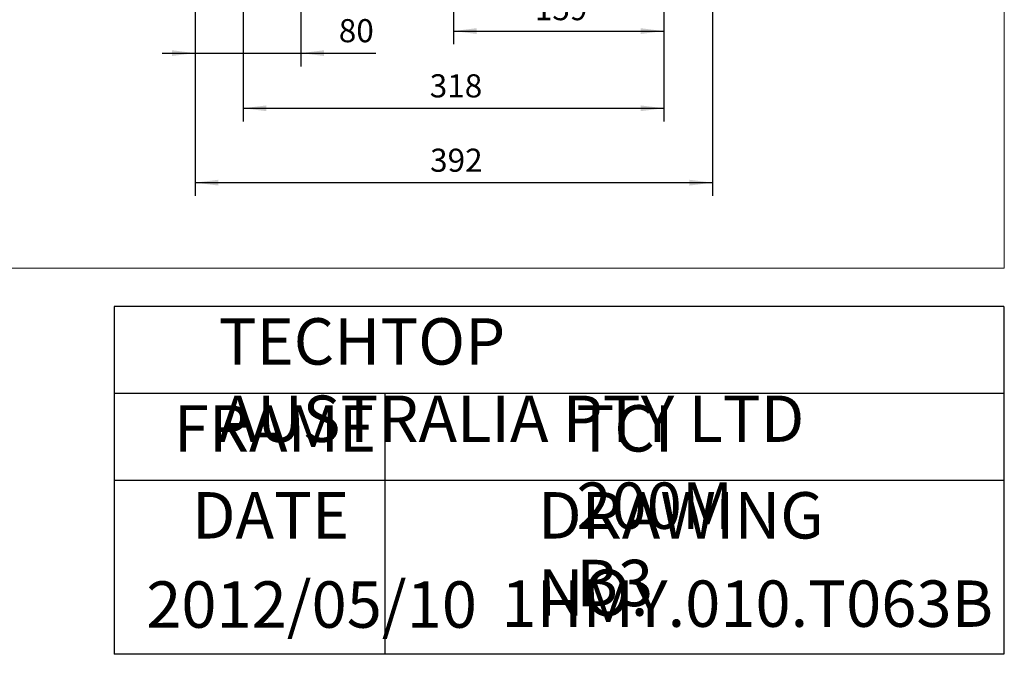
# Model space of a CAD drawing. Units: millimetres. Extents: x -918 to 821, y -755 to 767.
# Drawn here: x 76 to 821, y -755 to -275 of the extents above; entities that cross this region are included whole.
import ezdxf

# ---------------------------------------------------------------- set-up
doc = ezdxf.new("R2010")
doc.units = ezdxf.units.MM
doc.layers.get('0').update_dxf_attribs({"lineweight": 0})
doc.layers.add('CAXA3', color=7, linetype='Continuous', lineweight=25)
doc.layers.add('CAXA4', color=3, linetype='Continuous', lineweight=25)
doc.styles.get("Standard").update_dxf_attribs({"font": 'txt', "bigfont": 'gbcbig.shx'})
doc.styles.add('标准', font='txt', dxfattribs={"width": 0.667, "bigfont": 'gbcbig.shx'})
doc.dimstyles.new('ISO-25', dxfattribs={"dimscale": 5, "dimtxt": 3.5, "dimasz": 3.5, "dimexe": 2, "dimexo": 0, "dimgap": 1, "dimtad": 1, "dimdsep": 46, "dimtxsty": 'Standard', "dimcen": 0, "dimdle": 5, "dimadec": 0, "dimazin": 0, "dimtfac": 1, "dimtdec": 3, "dimtofl": 0, "dimtmove": 0, "dimatfit": 3, "dimfxl": 0, "dimarcsym": 0})

# ---------------------------------------------------------------- blocks, each defined once
blk = doc.blocks.new('*D8')
at = {"layer": 'CAXA4', "linetype": 'Continuous', "lineweight": 25}
for points in [[(245.49, -342.06), (262.99, -339.88), (262.99, -344.25)], [(563.49, -342.06), (545.99, -339.88), (545.99, -344.25)]]:
    blk.add_hatch(color=0, dxfattribs=at).paths.add_polyline_path(points, flags=0)
at = {"layer": 'CAXA4', "color": 0, "linetype": 'Continuous', "lineweight": 25}
for p, q in [((245.49, -229.24), (245.49, -352.06)), ((563.49, -229.24), (563.49, -352.06)), ((245.49, -342.06), (563.49, -342.06))]:
    blk.add_line(p, q, dxfattribs=at)
at = {"layer": 'CAXA4', "color": 0, "linetype": 'Continuous', "lineweight": 25, "insert": (386.49, -316.33), "char_height": 17.5, "attachment_point": 1}
blk.add_mtext('\\fFangSong_GB2312|b0|i0|p0;318', dxfattribs=at)
blk = doc.blocks.new('*D9')
at = {"layer": 'CAXA4', "linetype": 'Continuous', "lineweight": 25}
for points in [[(404.49, -283.62), (421.99, -281.44), (421.99, -285.81)], [(563.49, -283.62), (545.99, -281.44), (545.99, -285.81)]]:
    blk.add_hatch(color=0, dxfattribs=at).paths.add_polyline_path(points, flags=0)
at = {"layer": 'CAXA4', "color": 0, "linetype": 'Continuous', "lineweight": 25}
for p, q in [((404.49, -220.15), (404.49, -293.62)), ((563.49, -229.24), (563.49, -293.62)), ((404.49, -283.62), (563.49, -283.62))]:
    blk.add_line(p, q, dxfattribs=at)
at = {"layer": 'CAXA4', "color": 0, "linetype": 'Continuous', "lineweight": 25, "insert": (465.99, -257.89), "char_height": 17.5, "attachment_point": 1}
blk.add_mtext('\\fFangSong_GB2312|b0|i0|p0;159', dxfattribs=at)
blk = doc.blocks.new('*D11')
at = {"layer": 'CAXA4', "linetype": 'Continuous', "lineweight": 25}
for points in [[(209.06, -398.36), (226.56, -396.17), (226.56, -400.55)], [(600.49, -398.36), (582.99, -396.17), (582.99, -400.55)]]:
    blk.add_hatch(color=0, dxfattribs=at).paths.add_polyline_path(points, flags=0)
at = {"layer": 'CAXA4', "color": 0, "linetype": 'Continuous', "lineweight": 25}
for p, q in [((209.06, -217.82), (209.06, -408.36)), ((600.49, -217.24), (600.49, -408.36)), ((209.06, -398.36), (600.49, -398.36))]:
    blk.add_line(p, q, dxfattribs=at)
at = {"layer": 'CAXA4', "color": 0, "linetype": 'Continuous', "lineweight": 25, "insert": (386.77, -372.62), "char_height": 17.5, "attachment_point": 1}
blk.add_mtext('\\fFangSong_GB2312|b0|i0|p0;392', dxfattribs=at)
blk = doc.blocks.new('*D24')
at = {"layer": 'CAXA4', "linetype": 'Continuous', "lineweight": 25}
for points in [[(209.06, -300.32), (191.56, -298.13), (191.56, -302.51)], [(289.06, -300.32), (306.56, -298.13), (306.56, -302.51)]]:
    blk.add_hatch(color=0, dxfattribs=at).paths.add_polyline_path(points, flags=0)
at = {"layer": 'CAXA4', "color": 0, "linetype": 'Continuous', "lineweight": 25}
for p, q in [((209.06, -217.82), (209.06, -310.32)), ((289.06, -217.91), (289.06, -310.32)), ((184.06, -300.32), (345.78, -300.32))]:
    blk.add_line(p, q, dxfattribs=at)
at = {"layer": 'CAXA4', "color": 0, "linetype": 'Continuous', "lineweight": 25, "insert": (317.72, -274.58), "char_height": 17.5, "attachment_point": 1}
blk.add_mtext('\\fFangSong_GB2312|b0|i0|p0;80', dxfattribs=at)

msp = doc.modelspace()

# ---------------------------------------------------------------- linework, layer by layer
for p, q in [((821.092, -462.998), (821.092, 680.826)), ((-918.049, -462.998), (821.092, -462.998))]:
    msp.add_line(p, q)
at = {"layer": 'CAXA3', "linetype": 'Continuous', "lineweight": 25}
for p, q in [((820.64, -492.14), (147.89, -492.14)), ((147.89, -492.14), (147.89, -755.39)), ((820.64, -492.14), (820.64, -755.39)), ((820.64, -557.952), (147.89, -557.952)), ((352.64, -557.952), (352.64, -755.39)), ((820.64, -623.765), (147.89, -623.765)), ((820.64, -755.39), (147.89, -755.39))]:
    msp.add_line(p, q, dxfattribs=at)

# ---------------------------------------------------------------- texts
at = {"layer": 'CAXA4', "linetype": 'Continuous', "lineweight": 25, "char_height": 35.1, "attachment_point": 1, "style": '标准'}
for s, insert in [('\\fFangSong_GB2312|b0|i0|p0;TECHTOP AUSTRALIA PTY LTD', (226.788, -501.003)), ('\\fFangSong_GB2312|b0|i0|p0;FRAME', (193.004, -566.815)), ('\\fFangSong_GB2312|b0|i0|p0;TCI 200M B3', (497.438, -566.815)), ('\\fFangSong_GB2312|b0|i0|p0;DATE', (206.716, -632.628)), ('\\fFangSong_GB2312|b0|i0|p0;DRAWING NO.', (468.45, -632.628)), ('\\fFangSong_GB2312|b0|i0|p0;2012/05/10', (172.076, -700.165)), ('\\fFangSong_GB2312|b0|i0|p0;1HMY.010.T063B', (440.669, -699.488))]:
    msp.add_mtext(s, dxfattribs=dict(at, insert=insert))

# ---------------------------------------------------------------- dimensions: what is measured, and where the dimension line sits
at = {"layer": 'CAXA4', "linetype": 'Continuous', "lineweight": 25}
for base, p2, text, picture, middle in [((329.716, -286.568), (289.057, -217.914), '80', '*D24', (329.716, -281.568)), ((404.774, -384.608), (600.49, -217.241), '392', '*D11', (404.774, -379.608))]:
    dim = msp.add_linear_dim(base=base, p1=(209.057, -217.818), p2=p2, text=text, dimstyle='ISO-25', dxfattribs=at)
    dim.commit()
    dim.dimension.update_dxf_attribs({"geometry": picture, "text_midpoint": middle})
for base, p1, text, picture, middle in [((483.985, -269.874), (404.485, -220.147), '159', '*D9', (483.985, -264.874)), ((404.485, -328.315), (245.485, -229.237), '318', '*D8', (404.485, -323.315))]:
    dim = msp.add_linear_dim(base=base, p1=p1, p2=(563.485, -229.237), angle=180, text=text, dimstyle='ISO-25', dxfattribs=at)
    dim.commit()
    dim.dimension.update_dxf_attribs({"geometry": picture, "text_midpoint": middle})

doc.saveas('drawing.dxf')
